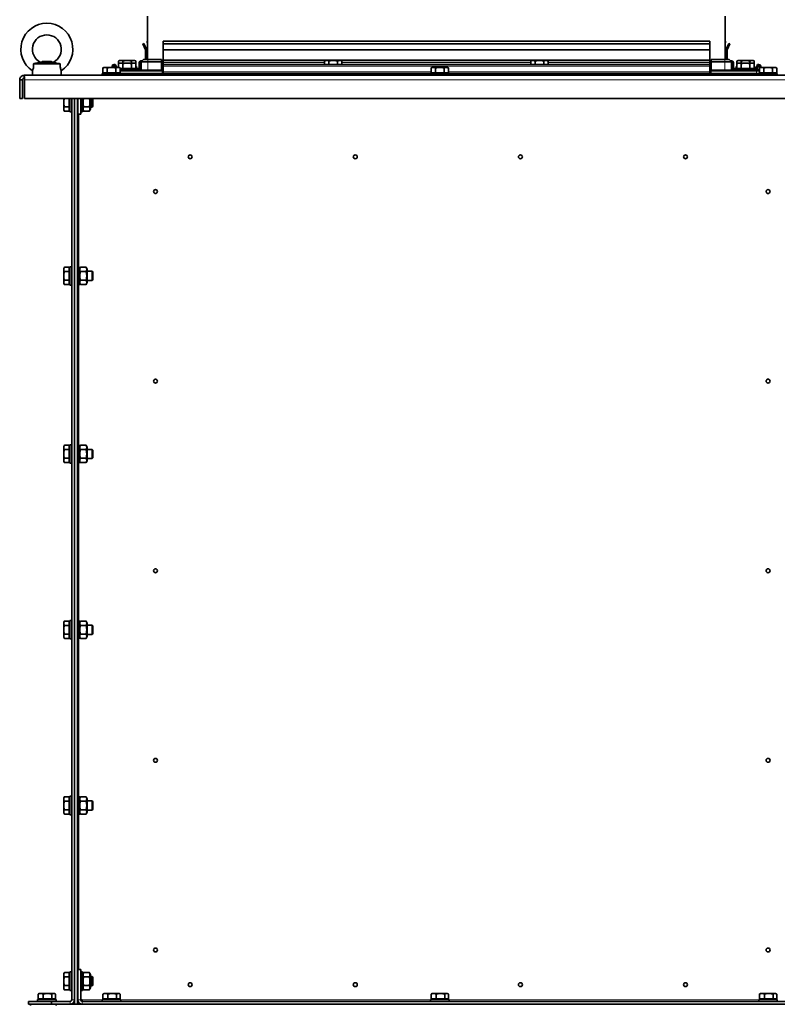
# Model space of a CAD drawing. Units: millimetres. Extents: x -254 to 7924, y -599 to 6423.
# Drawn here: x 6335 to 6990, y 4519 to 5370 of the extents above; entities that cross this region are included whole.
import ezdxf

# ---------------------------------------------------------------- set-up
doc = ezdxf.new("R2010")
doc.units = ezdxf.units.MM
doc.layers.add('Widoczne (ISO)', color=1, linetype='Continuous', lineweight=35)
doc.layers.add('Widoczne wąskie (ISO)', color=3, linetype='Continuous', lineweight=9)

msp = doc.modelspace()

# ---------------------------------------------------------------- linework, layer by layer
at = {"layer": 'Widoczne (ISO)'}
for p, q in [((6445.37, 5373.28), (6445.37, 5335.78)), ((6945.37, 5373.28), (6945.37, 5335.78)), ((6441.46, 5349.26), (6442.36, 5349.69)), ((6443.82, 5344.19), (6441.46, 5349.26)), ((6442.36, 5349.69), (6444.73, 5344.61)), ((6445.37, 5348.23), (6445.31, 5351.51)), ((6445.31, 5351.51), (6445.37, 5351.51)), ((6458.87, 5349.69), (6458.87, 5351.51)), ((6458.87, 5351.51), (6458.87, 5351.51)), ((6458.87, 5351.51), (6931.87, 5351.51)), ((6458.87, 5349.26), (6458.87, 5349.69)), ((6458.87, 5344.19), (6458.87, 5349.26)), ((6458.87, 5349.26), (6931.87, 5349.26)), ((6931.87, 5349.69), (6931.87, 5351.51)), ((6931.87, 5351.51), (6931.87, 5351.51)), ((6931.87, 5349.26), (6931.87, 5349.69)), ((6931.87, 5344.19), (6931.87, 5349.26)), ((6945.37, 5348.23), (6945.43, 5351.51)), ((6945.43, 5351.51), (6945.37, 5351.51)), ((6948.38, 5349.69), (6946.01, 5344.61)), ((6946.92, 5344.19), (6949.29, 5349.26)), ((6949.29, 5349.26), (6948.38, 5349.69)), ((6443.87, 5335.78), (6443.87, 5343.98)), ((6444.87, 5343.98), (6444.87, 5335.78)), ((6458.87, 5343.98), (6458.87, 5344.19)), ((6458.87, 5344.19), (6931.87, 5344.19)), ((6458.87, 5335.29), (6458.87, 5343.98)), ((6458.87, 5343.98), (6931.87, 5343.98)), ((6931.87, 5343.98), (6931.87, 5344.19)), ((6931.87, 5335.29), (6931.87, 5343.98)), ((6945.87, 5343.98), (6945.87, 5335.78)), ((6946.87, 5335.78), (6946.87, 5343.98)), ((6369.84, 5332.03), (6346.9, 5332.03)), ((6364.17, 5333.45), (6352.58, 5333.45)), ((6354.29, 5334.03), (6353.72, 5333.45)), ((6354.29, 5334.03), (6362.45, 5334.03)), ((6362.45, 5334.03), (6363.03, 5333.45)), ((6416.27, 5331.53), (6416.52, 5331.53)), ((6421.37, 5334.93), (6420.37, 5334.35)), ((6420.37, 5332.1), (6420.37, 5334.35)), ((6421.37, 5332.68), (6420.37, 5332.1)), ((6420.37, 5328.93), (6420.37, 5332.1)), ((6422.24, 5334.93), (6421.37, 5334.93)), ((6422.24, 5332.68), (6421.37, 5332.68)), ((6427.87, 5334.93), (6422.24, 5334.93)), ((6427.87, 5332.68), (6422.24, 5332.68)), ((6424.12, 5332.1), (6424.12, 5334.35)), ((6424.12, 5327.98), (6424.12, 5332.1)), ((6433.5, 5334.93), (6427.87, 5334.93)), ((6433.5, 5332.68), (6427.87, 5332.68)), ((6431.62, 5332.68), (6431.62, 5334.35)), ((6431.62, 5327.98), (6431.62, 5332.1)), ((6434.37, 5334.93), (6433.5, 5334.93)), ((6434.37, 5332.68), (6433.5, 5332.68)), ((6434.37, 5332.68), (6435.38, 5332.1)), ((6435.38, 5332.1), (6435.38, 5334.35)), ((6435.38, 5327.98), (6435.38, 5332.1)), ((6438.37, 5328.53), (6438.37, 5333.02)), ((6439.37, 5333.02), (6439.37, 5328.53)), ((6439.76, 5334.52), (6440.9, 5334.6)), ((6440.07, 5333.54), (6439.83, 5333.52)), ((6442.07, 5335.78), (6440.07, 5333.78)), ((6445.82, 5333.78), (6440.07, 5333.78)), ((6440.07, 5326.78), (6440.07, 5333.78)), ((6442.07, 5335.78), (6445.82, 5335.78)), ((6457.52, 5335.78), (6445.82, 5335.78)), ((6445.82, 5333.78), (6457.52, 5333.78)), ((6457.52, 5333.78), (6457.52, 5335.78)), ((6457.52, 5326.78), (6457.52, 5333.78)), ((6458.87, 5334.79), (6458.87, 5335.29)), ((6458.87, 5335.29), (6931.87, 5335.29)), ((6458.87, 5334.52), (6458.87, 5334.79)), ((6458.87, 5334.79), (6599.47, 5334.79)), ((6458.87, 5334.52), (6458.87, 5333.02)), ((6458.87, 5331.53), (6458.87, 5333.02)), ((6458.87, 5331.53), (6458.87, 5330.03)), ((6458.87, 5331.53), (6931.87, 5331.53)), ((6599.71, 5334.93), (6598.7, 5334.35)), ((6598.7, 5331.53), (6598.7, 5334.35)), ((6600.58, 5334.93), (6599.71, 5334.93)), ((6606.21, 5334.93), (6600.58, 5334.93)), ((6602.45, 5331.53), (6602.45, 5334.35)), ((6611.83, 5334.93), (6606.21, 5334.93)), ((6609.96, 5331.53), (6609.96, 5334.35)), ((6612.71, 5334.93), (6611.83, 5334.93)), ((6612.71, 5334.93), (6613.71, 5334.35)), ((6612.94, 5334.79), (6777.8, 5334.79)), ((6613.71, 5331.53), (6613.71, 5334.35)), ((6778.04, 5334.93), (6777.03, 5334.35)), ((6777.03, 5331.53), (6777.03, 5334.35)), ((6778.91, 5334.93), (6778.04, 5334.93)), ((6784.54, 5334.93), (6778.91, 5334.93)), ((6780.79, 5331.53), (6780.79, 5334.35)), ((6790.17, 5334.93), (6784.54, 5334.93)), ((6788.29, 5331.53), (6788.29, 5334.35)), ((6791.04, 5334.93), (6790.17, 5334.93)), ((6791.04, 5334.93), (6792.04, 5334.35)), ((6791.27, 5334.79), (6931.87, 5334.79)), ((6792.04, 5331.53), (6792.04, 5334.35)), ((6931.87, 5334.79), (6931.87, 5335.29)), ((6931.87, 5334.52), (6931.87, 5334.79)), ((6931.87, 5334.52), (6931.87, 5333.02)), ((6931.87, 5331.53), (6931.87, 5333.02)), ((6931.87, 5331.53), (6931.87, 5330.03)), ((6933.22, 5335.78), (6933.22, 5333.78)), ((6944.92, 5335.78), (6933.22, 5335.78)), ((6933.22, 5333.78), (6944.92, 5333.78)), ((6933.22, 5326.78), (6933.22, 5333.78)), ((6944.92, 5335.78), (6948.67, 5335.78)), ((6950.67, 5333.78), (6944.92, 5333.78)), ((6950.67, 5333.78), (6948.67, 5335.78)), ((6950.98, 5334.52), (6949.85, 5334.6)), ((6950.67, 5326.78), (6950.67, 5333.78)), ((6950.67, 5333.54), (6950.91, 5333.52)), ((6951.37, 5333.02), (6951.37, 5328.53)), ((6952.37, 5328.53), (6952.37, 5333.02)), ((6956.37, 5334.93), (6955.37, 5334.35)), ((6955.37, 5332.1), (6955.37, 5334.35)), ((6956.37, 5332.68), (6955.37, 5332.1)), ((6955.37, 5327.98), (6955.37, 5332.1)), ((6957.24, 5334.93), (6956.37, 5334.93)), ((6957.24, 5332.68), (6956.37, 5332.68)), ((6962.87, 5334.93), (6957.24, 5334.93)), ((6962.87, 5332.68), (6957.24, 5332.68)), ((6959.12, 5332.68), (6959.12, 5334.35)), ((6959.12, 5327.98), (6959.12, 5332.1)), ((6968.5, 5334.93), (6962.87, 5334.93)), ((6968.5, 5332.68), (6962.87, 5332.68)), ((6966.62, 5332.68), (6966.62, 5334.35)), ((6966.62, 5327.98), (6966.62, 5332.1)), ((6969.37, 5334.93), (6968.5, 5334.93)), ((6969.37, 5332.68), (6968.5, 5332.68)), ((6969.37, 5334.93), (6970.38, 5334.35)), ((6970.38, 5332.1), (6970.38, 5334.35)), ((6970.38, 5327.98), (6970.38, 5332.1)), ((6974.47, 5331.53), (6974.22, 5331.53)), ((6345.87, 5322.03), (6345.87, 5325.82)), ((6370.87, 5322.03), (6370.87, 5325.82)), ((6406.37, 5323.63), (6422.37, 5323.63)), ((6406.37, 5322.03), (6406.37, 5323.63)), ((6407.87, 5328.93), (6406.87, 5328.35)), ((6406.87, 5324.23), (6406.87, 5328.35)), ((6410.62, 5324.23), (6406.87, 5324.23)), ((6408.74, 5328.93), (6407.87, 5328.93)), ((6408.56, 5324.23), (6408.56, 5323.63)), ((6414.37, 5328.93), (6408.74, 5328.93)), ((6410.62, 5324.23), (6410.62, 5328.35)), ((6418.12, 5324.23), (6410.62, 5324.23)), ((6420, 5328.93), (6414.37, 5328.93)), ((6414.77, 5328.93), (6414.77, 5330.03)), ((6415.77, 5330.03), (6415.77, 5328.93)), ((6416.52, 5330.53), (6416.27, 5330.53)), ((6417.47, 5328.93), (6416.99, 5330.2)), ((6417.93, 5330.55), (6418.54, 5328.93)), ((6418.12, 5324.23), (6418.12, 5328.35)), ((6421.88, 5324.23), (6418.12, 5324.23)), ((6419.87, 5329.63), (6420.37, 5329.63)), ((6419.87, 5328.93), (6419.87, 5329.63)), ((6420.87, 5328.93), (6420, 5328.93)), ((6420.19, 5324.23), (6420.19, 5323.63)), ((6420.87, 5328.93), (6421.88, 5328.35)), ((6421.88, 5324.23), (6421.88, 5328.35)), ((6424.12, 5327.98), (6421.88, 5327.98)), ((6421.88, 5327.38), (6435.87, 5327.38)), ((6458.02, 5325.78), (6421.88, 5325.78)), ((6422.06, 5327.98), (6422.06, 5327.38)), ((6422.37, 5322.03), (6422.37, 5323.63)), ((6690.37, 5323.53), (6422.37, 5323.53)), ((6431.62, 5327.98), (6424.12, 5327.98)), ((6435.38, 5327.98), (6431.62, 5327.98)), ((6433.69, 5327.98), (6433.69, 5327.38)), ((6435.38, 5329.63), (6435.87, 5329.63)), ((6435.38, 5328.03), (6437.87, 5328.03)), ((6435.87, 5328.03), (6435.87, 5329.63)), ((6435.87, 5325.78), (6435.87, 5327.38)), ((6437.87, 5327.03), (6435.87, 5327.03)), ((6440.07, 5327.03), (6437.87, 5327.03)), ((6457.52, 5325.78), (6457.52, 5326.78)), ((6458.02, 5325.78), (6458.52, 5325.78)), ((6458.51, 5326.61), (6458.87, 5326.55)), ((6458.87, 5325.78), (6458.52, 5325.78)), ((6458.52, 5323.53), (6458.52, 5325.78)), ((6458.87, 5325.03), (6458.87, 5330.03)), ((6458.87, 5325.03), (6458.87, 5323.53)), ((6690.37, 5323.63), (6706.37, 5323.63)), ((6690.37, 5322.03), (6690.37, 5323.63)), ((6691.87, 5328.93), (6690.87, 5328.35)), ((6690.87, 5324.23), (6690.87, 5328.35)), ((6694.62, 5324.23), (6690.87, 5324.23)), ((6692.74, 5328.93), (6691.87, 5328.93)), ((6692.56, 5324.23), (6692.56, 5323.63)), ((6698.37, 5328.93), (6692.74, 5328.93)), ((6694.62, 5324.23), (6694.62, 5328.35)), ((6702.12, 5324.23), (6694.62, 5324.23)), ((6704, 5328.93), (6698.37, 5328.93)), ((6702.12, 5324.23), (6702.12, 5328.35)), ((6705.88, 5324.23), (6702.12, 5324.23)), ((6704.87, 5328.93), (6704, 5328.93)), ((6704.19, 5324.23), (6704.19, 5323.63)), ((6704.87, 5328.93), (6705.88, 5328.35)), ((6705.88, 5324.23), (6705.88, 5328.35)), ((6706.37, 5322.03), (6706.37, 5323.63)), ((6974.37, 5323.53), (6706.37, 5323.53)), ((6931.87, 5325.03), (6931.87, 5330.03)), ((6931.87, 5326.55), (6932.24, 5326.61)), ((6932.22, 5325.78), (6931.87, 5325.78)), ((6931.87, 5325.03), (6931.87, 5323.53)), ((6932.22, 5325.78), (6932.72, 5325.78)), ((6972.22, 5325.78), (6932.72, 5325.78)), ((6932.72, 5323.53), (6932.72, 5325.78)), ((6933.22, 5326.78), (6933.22, 5325.78)), ((6952.87, 5327.03), (6950.67, 5327.03)), ((6955.37, 5328.03), (6952.87, 5328.03)), ((6952.87, 5327.03), (6954.87, 5327.03)), ((6954.87, 5329.63), (6955.37, 5329.63)), ((6954.87, 5328.03), (6954.87, 5329.63)), ((6954.87, 5327.38), (6970.87, 5327.38)), ((6954.87, 5325.78), (6954.87, 5327.38)), ((6959.12, 5327.98), (6955.37, 5327.98)), ((6957.06, 5327.98), (6957.06, 5327.38)), ((6966.62, 5327.98), (6959.12, 5327.98)), ((6970.38, 5327.98), (6966.62, 5327.98)), ((6968.69, 5327.98), (6968.69, 5327.38)), ((6970.38, 5329.63), (6970.87, 5329.63)), ((6971.52, 5328.03), (6970.38, 5328.03)), ((6970.87, 5328.03), (6970.87, 5329.63)), ((6970.87, 5325.78), (6970.87, 5327.38)), ((6970.87, 5327.03), (6971.52, 5327.03)), ((6974.47, 5327.03), (6971.52, 5327.03)), ((6972.81, 5330.55), (6971.99, 5328.35)), ((6972.22, 5325.78), (6974.87, 5325.78)), ((6972.93, 5328.01), (6973.75, 5330.2)), ((6974.22, 5330.53), (6974.47, 5330.53)), ((6974.37, 5323.63), (6990.37, 5323.63)), ((6974.37, 5322.03), (6974.37, 5323.63)), ((6974.47, 5326.61), (6974.47, 5327.03)), ((6975.87, 5328.93), (6974.87, 5328.35)), ((6974.87, 5324.23), (6974.87, 5328.35)), ((6978.62, 5324.23), (6974.87, 5324.23)), ((6974.97, 5330.03), (6974.97, 5328.41)), ((6976.74, 5328.93), (6975.87, 5328.93)), ((6975.97, 5328.93), (6975.97, 5330.03)), ((6976.22, 5323.63), (6976.22, 5324.23)), ((6976.56, 5324.23), (6976.56, 5323.63)), ((6982.37, 5328.93), (6976.74, 5328.93)), ((6978.62, 5324.23), (6978.62, 5328.35)), ((6986.12, 5324.23), (6978.62, 5324.23)), ((6988, 5328.93), (6982.37, 5328.93)), ((6986.12, 5324.23), (6986.12, 5328.35)), ((6989.88, 5324.23), (6986.12, 5324.23)), ((6988.87, 5328.93), (6988, 5328.93)), ((6988.19, 5324.23), (6988.19, 5323.63)), ((6988.87, 5328.93), (6989.88, 5328.35)), ((6989.88, 5324.23), (6989.88, 5328.35)), ((6990.37, 5322.03), (6990.37, 5323.63)), ((6334.87, 5318.28), (6334.87, 5302.03)), ((6337.37, 5318.28), (6334.87, 5318.28)), ((6337.37, 5318.28), (6337.37, 5302.03)), ((6338.62, 5322.03), (7626.12, 5322.03)), ((6338.62, 5319.53), (6338.62, 5322.03)), ((6339.14, 5302.03), (6339.14, 5318.28)), ((6337.37, 5302.03), (6334.87, 5302.03)), ((7625.6, 5302.03), (6339.14, 5302.03)), ((6372.97, 5302.03), (6372.97, 5298.53)), ((6372.97, 5298.53), (6372.97, 5292.9)), ((6377.67, 5302.03), (6377.67, 5294.78)), ((6378.27, 5290.53), (6378.27, 5302.03)), ((6379.87, 5302.03), (6379.87, 4522.28)), ((6382.37, 4522.28), (6382.37, 5302.03)), ((6382.37, 5302.03), (6382.37, 4518.53)), ((6384.87, 5302.03), (6384.87, 4518.53)), ((6385.17, 5302.03), (6385.17, 5288.53)), ((6387.67, 5302.03), (6387.67, 5288.53)), ((6389.27, 5302.03), (6389.27, 5290.53)), ((6396.07, 5292.73), (6396.07, 5302.03)), ((6397.5, 5294.53), (6397.5, 5302.03)), ((6398.27, 5301.76), (6398, 5302.03)), ((6398.27, 5301.76), (6398.27, 5295.3)), ((6372.97, 5292.9), (6372.97, 5292.03)), ((6372.97, 5292.03), (6373.55, 5291.02)), ((6377.67, 5294.78), (6373.55, 5294.78)), ((6377.67, 5291.02), (6373.55, 5291.02)), ((6377.67, 5294.78), (6377.67, 5291.02)), ((6377.67, 5292.71), (6378.27, 5292.71)), ((6379.87, 5290.53), (6378.27, 5290.53)), ((6384.87, 5294.53), (6385.17, 5294.53)), ((6387.67, 5290.53), (6389.27, 5290.53)), ((6389.27, 5292.73), (6390.26, 5291.02)), ((6395.09, 5294.78), (6390.26, 5294.78)), ((6395.09, 5291.02), (6390.26, 5291.02)), ((6396.07, 5292.73), (6395.09, 5291.02)), ((6396.07, 5294.53), (6397.5, 5294.53)), ((6398.27, 5295.3), (6397.5, 5294.53)), ((6387.67, 5288.53), (6385.17, 5288.53)), ((6372.97, 5155.03), (6373.55, 5156.03)), ((6372.97, 5155.03), (6372.97, 5154.16)), ((6372.97, 5154.16), (6372.97, 5148.53)), ((6377.67, 5156.03), (6373.55, 5156.03)), ((6377.67, 5156.03), (6377.67, 5152.28)), ((6377.67, 5154.34), (6378.27, 5154.34)), ((6378.27, 5140.53), (6378.27, 5156.53)), ((6379.87, 5156.53), (6378.27, 5156.53)), ((6384.87, 5156.53), (6386.47, 5156.53)), ((6386.47, 5156.53), (6386.47, 5140.53)), ((6386.47, 5154.33), (6387.46, 5156.03)), ((6392.29, 5156.03), (6387.46, 5156.03)), ((6393.27, 5154.33), (6392.29, 5156.03)), ((6393.27, 5142.73), (6393.27, 5154.33)), ((6393.27, 5152.53), (6397.5, 5152.53)), ((6397.5, 5144.53), (6397.5, 5152.53)), ((6398.27, 5151.76), (6397.5, 5152.53)), ((6372.97, 5148.53), (6372.97, 5142.9)), ((6377.67, 5152.28), (6373.55, 5152.28)), ((6377.67, 5144.78), (6373.55, 5144.78)), ((6377.67, 5152.28), (6377.67, 5144.78)), ((6377.67, 5144.78), (6377.67, 5141.02)), ((6392.29, 5152.28), (6387.46, 5152.28)), ((6392.29, 5144.78), (6387.46, 5144.78)), ((6393.27, 5144.53), (6397.5, 5144.53)), ((6398.27, 5145.3), (6397.5, 5144.53)), ((6398.27, 5151.76), (6398.27, 5145.3)), ((6372.97, 5142.9), (6372.97, 5142.03)), ((6372.97, 5142.03), (6373.55, 5141.02)), ((6377.67, 5141.02), (6373.55, 5141.02)), ((6377.67, 5142.71), (6378.27, 5142.71)), ((6379.87, 5140.53), (6378.27, 5140.53)), ((6384.87, 5140.53), (6386.47, 5140.53)), ((6386.47, 5142.73), (6387.46, 5141.02)), ((6392.29, 5141.02), (6387.46, 5141.02)), ((6393.27, 5142.73), (6392.29, 5141.02)), ((6372.97, 5001.03), (6373.55, 5002.03)), ((6372.97, 5001.03), (6372.97, 5000.16)), ((6372.97, 5000.16), (6372.97, 4994.53)), ((6377.67, 5002.03), (6373.55, 5002.03)), ((6377.67, 5002.03), (6377.67, 4998.28)), ((6377.67, 5000.34), (6378.27, 5000.34)), ((6378.27, 4986.53), (6378.27, 5002.53)), ((6379.87, 5002.53), (6378.27, 5002.53)), ((6384.87, 5002.53), (6386.47, 5002.53)), ((6386.47, 5002.53), (6386.47, 4986.53)), ((6386.47, 5000.33), (6387.46, 5002.03)), ((6392.29, 5002.03), (6387.46, 5002.03)), ((6393.27, 5000.33), (6392.29, 5002.03)), ((6393.27, 4988.73), (6393.27, 5000.33)), ((6372.97, 4994.53), (6372.97, 4988.9)), ((6377.67, 4998.28), (6373.55, 4998.28)), ((6377.67, 4990.78), (6373.55, 4990.78)), ((6377.67, 4998.28), (6377.67, 4990.78)), ((6377.67, 4990.78), (6377.67, 4987.02)), ((6392.29, 4998.28), (6387.46, 4998.28)), ((6392.29, 4990.78), (6387.46, 4990.78)), ((6393.27, 4998.53), (6397.5, 4998.53)), ((6393.27, 4990.53), (6397.5, 4990.53)), ((6397.5, 4990.53), (6397.5, 4998.53)), ((6398.27, 4997.76), (6397.5, 4998.53)), ((6398.27, 4991.3), (6397.5, 4990.53)), ((6398.27, 4997.76), (6398.27, 4991.3)), ((6372.97, 4988.9), (6372.97, 4988.03)), ((6372.97, 4988.03), (6373.55, 4987.02)), ((6377.67, 4987.02), (6373.55, 4987.02)), ((6377.67, 4988.71), (6378.27, 4988.71)), ((6379.87, 4986.53), (6378.27, 4986.53)), ((6384.87, 4986.53), (6386.47, 4986.53)), ((6386.47, 4988.73), (6387.46, 4987.02)), ((6392.29, 4987.02), (6387.46, 4987.02)), ((6393.27, 4988.73), (6392.29, 4987.02)), ((6372.97, 4849.03), (6373.55, 4850.03)), ((6372.97, 4849.03), (6372.97, 4848.16)), ((6372.97, 4848.16), (6372.97, 4842.53)), ((6377.67, 4850.03), (6373.55, 4850.03)), ((6377.67, 4846.28), (6373.55, 4846.28)), ((6377.67, 4850.03), (6377.67, 4846.28)), ((6377.67, 4848.34), (6378.27, 4848.34)), ((6377.67, 4846.28), (6377.67, 4838.78)), ((6378.27, 4834.53), (6378.27, 4850.53)), ((6379.87, 4850.53), (6378.27, 4850.53)), ((6384.87, 4850.53), (6386.47, 4850.53)), ((6386.47, 4850.53), (6386.47, 4834.53)), ((6386.47, 4848.33), (6387.46, 4850.03)), ((6392.29, 4850.03), (6387.46, 4850.03)), ((6392.29, 4846.28), (6387.46, 4846.28)), ((6393.27, 4848.33), (6392.29, 4850.03)), ((6393.27, 4836.73), (6393.27, 4848.33)), ((6393.27, 4846.53), (6397.5, 4846.53)), ((6397.5, 4838.53), (6397.5, 4846.53)), ((6398.27, 4845.76), (6397.5, 4846.53)), ((6398.27, 4845.76), (6398.27, 4839.3)), ((6372.97, 4842.53), (6372.97, 4836.9)), ((6377.67, 4838.78), (6373.55, 4838.78)), ((6377.67, 4838.78), (6377.67, 4835.02)), ((6392.29, 4838.78), (6387.46, 4838.78)), ((6393.27, 4838.53), (6397.5, 4838.53)), ((6398.27, 4839.3), (6397.5, 4838.53)), ((6372.97, 4836.9), (6372.97, 4836.03)), ((6372.97, 4836.03), (6373.55, 4835.02)), ((6377.67, 4835.02), (6373.55, 4835.02)), ((6377.67, 4836.71), (6378.27, 4836.71)), ((6379.87, 4834.53), (6378.27, 4834.53)), ((6384.87, 4834.53), (6386.47, 4834.53)), ((6386.47, 4836.73), (6387.46, 4835.02)), ((6392.29, 4835.02), (6387.46, 4835.02)), ((6393.27, 4836.73), (6392.29, 4835.02)), ((6372.97, 4697.03), (6373.55, 4698.03)), ((6372.97, 4697.03), (6372.97, 4696.16)), ((6372.97, 4696.16), (6372.97, 4690.53)), ((6377.67, 4698.03), (6373.55, 4698.03)), ((6377.67, 4694.28), (6373.55, 4694.28)), ((6377.67, 4698.03), (6377.67, 4694.28)), ((6377.67, 4696.34), (6378.27, 4696.34)), ((6377.67, 4694.28), (6377.67, 4686.78)), ((6378.27, 4682.53), (6378.27, 4698.53)), ((6379.87, 4698.53), (6378.27, 4698.53)), ((6384.87, 4698.53), (6386.47, 4698.53)), ((6386.47, 4698.53), (6386.47, 4682.53)), ((6386.47, 4696.33), (6387.46, 4698.03)), ((6392.29, 4698.03), (6387.46, 4698.03)), ((6392.29, 4694.28), (6387.46, 4694.28)), ((6393.27, 4696.33), (6392.29, 4698.03)), ((6393.27, 4684.73), (6393.27, 4696.33)), ((6393.27, 4694.53), (6397.5, 4694.53)), ((6397.5, 4686.53), (6397.5, 4694.53)), ((6398.27, 4693.76), (6397.5, 4694.53)), ((6398.27, 4693.76), (6398.27, 4687.3)), ((6372.97, 4690.53), (6372.97, 4684.9)), ((6372.97, 4684.9), (6372.97, 4684.03)), ((6372.97, 4684.03), (6373.55, 4683.02)), ((6377.67, 4686.78), (6373.55, 4686.78)), ((6377.67, 4686.78), (6377.67, 4683.02)), ((6377.67, 4684.71), (6378.27, 4684.71)), ((6386.47, 4684.73), (6387.46, 4683.02)), ((6392.29, 4686.78), (6387.46, 4686.78)), ((6393.27, 4684.73), (6392.29, 4683.02)), ((6393.27, 4686.53), (6397.5, 4686.53)), ((6398.27, 4687.3), (6397.5, 4686.53)), ((6377.67, 4683.02), (6373.55, 4683.02)), ((6379.87, 4682.53), (6378.27, 4682.53)), ((6384.87, 4682.53), (6386.47, 4682.53)), ((6392.29, 4683.02), (6387.46, 4683.02)), ((6387.67, 4548.53), (6385.17, 4548.53)), ((6385.17, 4548.53), (6385.17, 4522.28)), ((6387.67, 4522.28), (6387.67, 4548.53)), ((6372.97, 4545.03), (6373.55, 4546.03)), ((6372.97, 4545.03), (6372.97, 4544.16)), ((6372.97, 4544.16), (6372.97, 4538.53)), ((6377.67, 4546.03), (6373.55, 4546.03)), ((6377.67, 4542.28), (6373.55, 4542.28)), ((6377.67, 4546.03), (6377.67, 4542.28)), ((6377.67, 4544.34), (6378.27, 4544.34)), ((6377.67, 4542.28), (6377.67, 4534.78)), ((6378.27, 4530.53), (6378.27, 4546.53)), ((6379.87, 4546.53), (6378.27, 4546.53)), ((6384.87, 4542.53), (6385.17, 4542.53)), ((6387.67, 4546.53), (6389.27, 4546.53)), ((6389.27, 4546.53), (6389.27, 4530.53)), ((6389.27, 4544.33), (6390.26, 4546.03)), ((6395.09, 4546.03), (6390.26, 4546.03)), ((6395.09, 4542.28), (6390.26, 4542.28)), ((6396.07, 4544.33), (6395.09, 4546.03)), ((6396.07, 4532.73), (6396.07, 4544.33)), ((6396.07, 4542.53), (6397.5, 4542.53)), ((6397.5, 4534.53), (6397.5, 4542.53)), ((6398.27, 4541.76), (6397.5, 4542.53)), ((6398.27, 4541.76), (6398.27, 4535.3)), ((6372.97, 4538.53), (6372.97, 4532.9)), ((6372.97, 4532.9), (6372.97, 4532.03)), ((6372.97, 4532.03), (6373.55, 4531.02)), ((6377.67, 4534.78), (6373.55, 4534.78)), ((6377.67, 4531.02), (6373.55, 4531.02)), ((6377.67, 4534.78), (6377.67, 4531.02)), ((6377.67, 4532.71), (6378.27, 4532.71)), ((6384.87, 4534.53), (6385.17, 4534.53)), ((6389.27, 4532.73), (6390.26, 4531.02)), ((6395.09, 4534.78), (6390.26, 4534.78)), ((6395.09, 4531.02), (6390.26, 4531.02)), ((6396.07, 4532.73), (6395.09, 4531.02)), ((6396.07, 4534.53), (6397.5, 4534.53)), ((6398.27, 4535.3), (6397.5, 4534.53)), ((6350.37, 4522.63), (6366.37, 4522.63)), ((6350.37, 4521.03), (6350.37, 4522.63)), ((6350.9, 4523.23), (6350.9, 4527.35)), ((6355.21, 4523.23), (6350.9, 4523.23)), ((6351.87, 4527.93), (6351.21, 4527.55)), ((6353.06, 4527.93), (6351.87, 4527.93)), ((6358.95, 4527.93), (6353.06, 4527.93)), ((6355.21, 4523.23), (6355.21, 4527.35)), ((6362.69, 4523.23), (6355.21, 4523.23)), ((6364.27, 4527.93), (6358.95, 4527.93)), ((6362.69, 4523.23), (6362.69, 4527.35)), ((6365.85, 4523.23), (6362.69, 4523.23)), ((6364.87, 4527.93), (6364.27, 4527.93)), ((6364.87, 4527.93), (6365.54, 4527.55)), ((6365.85, 4523.23), (6365.85, 4527.35)), ((6366.37, 4521.03), (6366.37, 4522.63)), ((6379.87, 4530.53), (6378.27, 4530.53)), ((6384.87, 4522.28), (6385.17, 4522.28)), ((6387.67, 4530.53), (6389.27, 4530.53)), ((6387.67, 4522.28), (6388.92, 4522.28)), ((6388.92, 4522.28), (6388.92, 4521.03)), ((6406.37, 4522.63), (6422.37, 4522.63)), ((6406.37, 4521.03), (6406.37, 4522.63)), ((6406.9, 4523.23), (6406.9, 4527.35)), ((6411.21, 4523.23), (6406.9, 4523.23)), ((6409.06, 4527.93), (6407.87, 4527.93)), ((6414.95, 4527.93), (6409.06, 4527.93)), ((6411.21, 4523.23), (6411.21, 4527.35)), ((6418.69, 4523.23), (6411.21, 4523.23)), ((6420.27, 4527.93), (6414.95, 4527.93)), ((6418.69, 4523.23), (6418.69, 4527.35)), ((6421.85, 4523.23), (6418.69, 4523.23)), ((6420.87, 4527.93), (6420.27, 4527.93)), ((6421.85, 4523.23), (6421.85, 4527.35)), ((6422.37, 4521.03), (6422.37, 4522.63)), ((6690.37, 4522.63), (6706.37, 4522.63)), ((6690.37, 4521.03), (6690.37, 4522.63)), ((6690.9, 4523.23), (6690.9, 4527.35)), ((6695.21, 4523.23), (6690.9, 4523.23)), ((6691.87, 4527.93), (6691.21, 4527.55)), ((6693.06, 4527.93), (6691.87, 4527.93)), ((6698.95, 4527.93), (6693.06, 4527.93)), ((6695.21, 4523.23), (6695.21, 4527.35)), ((6702.69, 4523.23), (6695.21, 4523.23)), ((6704.27, 4527.93), (6698.95, 4527.93)), ((6702.69, 4523.23), (6702.69, 4527.35)), ((6705.85, 4523.23), (6702.69, 4523.23)), ((6704.87, 4527.93), (6704.27, 4527.93)), ((6704.87, 4527.93), (6705.54, 4527.55)), ((6705.85, 4523.23), (6705.85, 4527.35)), ((6706.37, 4521.03), (6706.37, 4522.63)), ((6974.37, 4522.63), (6990.37, 4522.63)), ((6974.37, 4521.03), (6974.37, 4522.63)), ((6974.9, 4523.23), (6974.9, 4527.35)), ((6979.21, 4523.23), (6974.9, 4523.23)), ((6977.06, 4527.93), (6975.87, 4527.93)), ((6982.95, 4527.93), (6977.06, 4527.93)), ((6979.21, 4523.23), (6979.21, 4527.35)), ((6986.69, 4523.23), (6979.21, 4523.23)), ((6988.27, 4527.93), (6982.95, 4527.93)), ((6986.69, 4523.23), (6986.69, 4527.35)), ((6989.85, 4523.23), (6986.69, 4523.23)), ((6988.87, 4527.93), (6988.27, 4527.93)), ((6989.85, 4523.23), (6989.85, 4527.35)), ((6990.37, 4521.03), (6990.37, 4522.63)), ((6362.37, 4521.03), (6342.37, 4521.03)), ((6342.37, 4521.03), (6342.37, 4518.53)), ((6342.37, 4518.53), (6362.37, 4518.53)), ((6344.37, 4517.53), (6344.37, 4518.53)), ((6362.37, 4518.53), (6362.37, 4521.03)), ((6378.62, 4521.03), (6362.37, 4521.03)), ((6378.62, 4518.53), (6362.37, 4518.53)), ((6366.37, 4517.53), (6366.37, 4518.53)), ((6378.62, 4518.53), (6382.37, 4518.53)), ((6384.87, 4518.53), (6382.37, 4518.53)), ((6384.87, 4518.53), (6388.92, 4518.53)), ((7575.82, 4521.03), (6388.92, 4521.03)), ((6388.92, 4518.53), (7575.82, 4518.53))]:
    msp.add_line(p, q, dxfattribs=at)
for centre in [(6482.37, 5251.53), (6625.23, 5251.53), (6768.09, 5251.53), (6910.94, 5251.53), (6452.37, 5221.53), (6982.37, 5221.53), (6452.37, 5057.53), (6982.37, 5057.53), (6452.37, 4893.53), (6982.37, 4893.53), (6452.37, 4729.53), (6982.37, 4729.53), (6452.37, 4565.53), (6982.37, 4565.53), (6482.37, 4535.53), (6625.23, 4535.53), (6768.09, 4535.53), (6910.94, 4535.53)]:
    msp.add_circle(centre, 1.7, dxfattribs=at)
for centre, radius, start, end in [((6358.37, 5344.53), 22.5, 303.74899, 236.25101), ((6358.37, 5344.53), 12.5, 297.62492, 242.37508), ((6444.87, 5348.22), 0.5, 0, 1), ((6945.87, 5348.22), 0.5, 179, 180), ((6443.37, 5343.98), 0.5, 0, 25), ((6443.37, 5343.98), 1.5, 0, 25), ((6947.37, 5343.98), 1.5, 155, 180), ((6947.37, 5343.98), 0.5, 155, 180), ((6416.27, 5330.03), 1.5, 90, 180), ((6416.52, 5330.03), 1.5, 20.45905, 90), ((6439.87, 5333.02), 1.5, 94.29999, 180), ((6439.87, 5333.02), 0.5, 94.29999, 180), ((6950.87, 5333.02), 0.5, 0, 85.70001), ((6950.87, 5333.02), 1.5, 0, 85.70001), ((6974.22, 5330.03), 1.5, 90, 159.54095), ((6974.47, 5330.03), 1.5, 0, 90), ((6416.27, 5330.03), 0.5, 90, 180), ((6416.52, 5330.03), 0.5, 20.45905, 90), ((6437.87, 5328.53), 1.5, 270, 0), ((6437.87, 5328.53), 0.5, 270, 0), ((6439.07, 5326.78), 1, 270, 0), ((6457.52, 5326.78), 1, 270, 350.40593), ((6457.52, 5326.78), 1.5, 318.18969, 334.15807), ((6931.74, 5326.53), 0.5, 9.59407, 75.04621), ((6933.22, 5326.78), 1.5, 205.84193, 221.81031), ((6933.22, 5326.78), 1, 189.59407, 270), ((6951.67, 5326.78), 1, 180, 270), ((6952.87, 5328.53), 1.5, 180, 270), ((6952.87, 5328.53), 0.5, 180, 270), ((6971.52, 5328.53), 0.5, 270, 339.54095), ((6971.52, 5328.53), 1.5, 270, 339.54095), ((6974.22, 5330.03), 0.5, 90, 159.54095), ((6974.47, 5330.03), 0.5, 0, 90), ((6378.62, 4522.28), 1.25, 270, 0), ((6378.62, 4522.28), 3.75, 270, 0), ((6388.92, 4522.28), 3.75, 180, 270), ((6388.92, 4522.28), 1.25, 180, 270)]:
    msp.add_arc(centre, radius, start, end, dxfattribs=at)
msp.add_ellipse((6974.47, 5326.53), major_axis=(-0.5, 0), ratio=0.166667, start_param=3.803383, end_param=4.712389, dxfattribs=at)
for points, knots in [([(6346.9, 5332.03), (6346.93, 5331.19), (6346.91, 5330.34), (6346.75, 5328.82), (6346.64, 5328.23), (6346.4, 5327.25), (6346.26, 5326.84), (6346.03, 5326.2), (6345.94, 5325.99), (6345.88, 5325.84), (6345.87, 5325.82), (6345.87, 5325.82)], [0.000082, 0.000082, 0.000082, 0.000082, 0.253227, 0.253227, 0.474113, 0.474113, 0.704876, 0.704876, 0.936299, 0.936299, 1.038689, 1.038689, 1.038689, 1.038689]), ([(6352.58, 5333.45), (6352.58, 5333.45), (6352.55, 5333.45), (6352.44, 5333.41), (6352.31, 5333.36), (6351.9, 5333.23), (6351.6, 5333.14), (6350.77, 5332.91), (6350.19, 5332.76), (6349.02, 5332.48), (6348.44, 5332.35), (6347.53, 5332.16), (6347.22, 5332.09), (6346.9, 5332.03)], [0.9941333, 0.9941333, 0.9941333, 0.9941333, 1.0742751, 1.0742751, 1.2033494, 1.2033494, 1.3690776, 1.3690776, 1.6011728, 1.6011728, 1.8055908, 1.8055908, 1.9111811, 1.9111811, 1.9111811, 1.9111811]), ([(6369.84, 5332.03), (6369.32, 5332.14), (6368.8, 5332.24), (6367.38, 5332.56), (6366.55, 5332.76), (6365.4, 5333.06), (6364.99, 5333.19), (6364.49, 5333.34), (6364.34, 5333.39), (6364.2, 5333.44), (6364.17, 5333.45), (6364.17, 5333.45), (6364.17, 5333.45), (6364.17, 5333.45)], [0.10552, 0.10552, 0.10552, 0.10552, 0.2662053, 0.2662053, 0.5608091, 0.5608091, 0.768058, 0.768058, 0.9037604, 0.9037604, 0.9899075, 0.9899075, 0.9941333, 0.9941333, 0.9941333, 0.9941333]), ([(6370.87, 5325.82), (6370.87, 5325.82), (6370.86, 5325.86), (6370.77, 5326.05), (6370.68, 5326.29), (6370.44, 5326.96), (6370.32, 5327.37), (6370.09, 5328.32), (6370, 5328.84), (6369.83, 5330.24), (6369.81, 5331.14), (6369.84, 5332.03)], [1.038556, 1.038556, 1.038556, 1.038556, 1.168832, 1.168832, 1.399024, 1.399024, 1.618128, 1.618128, 1.82844, 1.82844, 2.150605, 2.150605, 2.150605, 2.150605]), ([(6338.62, 5322.03), (6337.41, 5322.03), (6336.21, 5321.4), (6335.53, 5320.4), (6335.1, 5319.78), (6334.87, 5319.03), (6334.87, 5318.28)], [0, 0, 0, 0, 0.970635, 0.970635, 0.970635, 1.570796, 1.570796, 1.570796, 1.570796]), ([(6338.62, 5319.53), (6338.09, 5319.53), (6337.58, 5319.15), (6337.43, 5318.64), (6337.39, 5318.52), (6337.37, 5318.4), (6337.37, 5318.28)], [0, 0, 0, 0, 1.277428, 1.277428, 1.277428, 1.570796, 1.570796, 1.570796, 1.570796]), ([(6339.14, 5318.28), (6339.03, 5319.49), (6338.93, 5320.69), (6338.82, 5321.37), (6338.75, 5321.8), (6338.69, 5322.03), (6338.62, 5322.03)], [0, 0, 0, 0, 0.970635, 0.970635, 0.970635, 1.570796, 1.570796, 1.570796, 1.570796]), ([(6338.62, 5319.53), (6338.76, 5319.53), (6338.9, 5319.15), (6339.04, 5318.64), (6339.08, 5318.52), (6339.11, 5318.4), (6339.14, 5318.28)], [0, 0, 0, 0, 1.277428, 1.277428, 1.277428, 1.570796, 1.570796, 1.570796, 1.570796])]:
    msp.add_open_spline(points, degree=3, knots=knots, dxfattribs=at)
for points, weights in [([(6422.24, 5334.93), (6421.37, 5334.93), (6420.37, 5334.35)], [1, 1.0379548493, 1]), ([(6422.24, 5332.68), (6421.37, 5332.68), (6420.37, 5332.1)], [1, 1.0379548493, 1]), ([(6424.12, 5334.35), (6423.11, 5334.93), (6422.24, 5334.93)], [1, 1.0379548493, 1]), ([(6424.12, 5332.1), (6423.11, 5332.68), (6422.24, 5332.68)], [1, 1.0379548493, 1]), ([(6427.87, 5334.93), (6426.13, 5334.93), (6424.12, 5334.35)], [1, 1.0379548493, 1]), ([(6427.87, 5332.68), (6426.13, 5332.68), (6424.12, 5332.1)], [1, 1.0379548493, 1]), ([(6431.62, 5334.35), (6429.61, 5334.93), (6427.87, 5334.93)], [1, 1.0379548493, 1]), ([(6431.62, 5332.1), (6429.61, 5332.68), (6427.87, 5332.68)], [1, 1.0379548493, 1]), ([(6433.5, 5334.93), (6432.63, 5334.93), (6431.62, 5334.35)], [1, 1.0379548493, 1]), ([(6433.5, 5332.68), (6432.63, 5332.68), (6431.62, 5332.1)], [1, 1.0379548493, 1]), ([(6435.38, 5334.35), (6434.37, 5334.93), (6433.5, 5334.93)], [1, 1.0379548493, 1]), ([(6435.38, 5332.1), (6434.37, 5332.68), (6433.5, 5332.68)], [1, 1.0379548493, 1]), ([(6600.58, 5334.93), (6599.71, 5334.93), (6598.7, 5334.35)], [1, 1.0379548493, 1]), ([(6602.45, 5334.35), (6601.45, 5334.93), (6600.58, 5334.93)], [1, 1.0379548493, 1]), ([(6606.21, 5334.93), (6604.46, 5334.93), (6602.45, 5334.35)], [1, 1.0379548493, 1]), ([(6609.96, 5334.35), (6607.95, 5334.93), (6606.21, 5334.93)], [1, 1.0379548493, 1]), ([(6611.83, 5334.93), (6610.96, 5334.93), (6609.96, 5334.35)], [1, 1.0379548493, 1]), ([(6613.71, 5334.35), (6612.71, 5334.93), (6611.83, 5334.93)], [1, 1.0379548493, 1]), ([(6778.91, 5334.93), (6778.04, 5334.93), (6777.03, 5334.35)], [1, 1.0379548493, 1]), ([(6780.79, 5334.35), (6779.78, 5334.93), (6778.91, 5334.93)], [1, 1.0379548493, 1]), ([(6784.54, 5334.93), (6782.8, 5334.93), (6780.79, 5334.35)], [1, 1.0379548493, 1]), ([(6788.29, 5334.35), (6786.28, 5334.93), (6784.54, 5334.93)], [1, 1.0379548493, 1]), ([(6790.17, 5334.93), (6789.3, 5334.93), (6788.29, 5334.35)], [1, 1.0379548493, 1]), ([(6792.04, 5334.35), (6791.04, 5334.93), (6790.17, 5334.93)], [1, 1.0379548493, 1]), ([(6957.24, 5334.93), (6956.37, 5334.93), (6955.37, 5334.35)], [1, 1.0379548493, 1]), ([(6957.24, 5332.68), (6956.37, 5332.68), (6955.37, 5332.1)], [1, 1.0379548493, 1]), ([(6959.12, 5334.35), (6958.11, 5334.93), (6957.24, 5334.93)], [1, 1.0379548493, 1]), ([(6959.12, 5332.1), (6958.11, 5332.68), (6957.24, 5332.68)], [1, 1.0379548493, 1]), ([(6962.87, 5334.93), (6961.13, 5334.93), (6959.12, 5334.35)], [1, 1.0379548493, 1]), ([(6962.87, 5332.68), (6961.13, 5332.68), (6959.12, 5332.1)], [1, 1.0379548493, 1]), ([(6966.62, 5334.35), (6964.61, 5334.93), (6962.87, 5334.93)], [1, 1.0379548493, 1]), ([(6966.62, 5332.1), (6964.61, 5332.68), (6962.87, 5332.68)], [1, 1.0379548493, 1]), ([(6968.5, 5334.93), (6967.63, 5334.93), (6966.62, 5334.35)], [1, 1.0379548493, 1]), ([(6968.5, 5332.68), (6967.63, 5332.68), (6966.62, 5332.1)], [1, 1.0379548493, 1]), ([(6970.38, 5334.35), (6969.37, 5334.93), (6968.5, 5334.93)], [1, 1.0379548493, 1]), ([(6970.38, 5332.1), (6969.37, 5332.68), (6968.5, 5332.68)], [1, 1.0379548493, 1]), ([(6408.74, 5328.93), (6407.87, 5328.93), (6406.87, 5328.35)], [1, 1.0379548493, 1]), ([(6410.62, 5328.35), (6409.61, 5328.93), (6408.74, 5328.93)], [1, 1.0379548493, 1]), ([(6414.37, 5328.93), (6412.63, 5328.93), (6410.62, 5328.35)], [1, 1.0379548493, 1]), ([(6418.12, 5328.35), (6416.11, 5328.93), (6414.37, 5328.93)], [1, 1.0379548493, 1]), ([(6420, 5328.93), (6419.13, 5328.93), (6418.12, 5328.35)], [1, 1.0379548493, 1]), ([(6421.88, 5328.35), (6420.87, 5328.93), (6420, 5328.93)], [1, 1.0379548493, 1]), ([(6692.74, 5328.93), (6691.87, 5328.93), (6690.87, 5328.35)], [1, 1.0379548493, 1]), ([(6694.62, 5328.35), (6693.61, 5328.93), (6692.74, 5328.93)], [1, 1.0379548493, 1]), ([(6698.37, 5328.93), (6696.63, 5328.93), (6694.62, 5328.35)], [1, 1.0379548493, 1]), ([(6702.12, 5328.35), (6700.11, 5328.93), (6698.37, 5328.93)], [1, 1.0379548493, 1]), ([(6704, 5328.93), (6703.13, 5328.93), (6702.12, 5328.35)], [1, 1.0379548493, 1]), ([(6705.88, 5328.35), (6704.87, 5328.93), (6704, 5328.93)], [1, 1.0379548493, 1]), ([(6976.74, 5328.93), (6975.87, 5328.93), (6974.87, 5328.35)], [1, 1.0379548493, 1]), ([(6978.62, 5328.35), (6977.61, 5328.93), (6976.74, 5328.93)], [1, 1.0379548493, 1]), ([(6982.37, 5328.93), (6980.63, 5328.93), (6978.62, 5328.35)], [1, 1.0379548493, 1]), ([(6986.12, 5328.35), (6984.11, 5328.93), (6982.37, 5328.93)], [1, 1.0379548493, 1]), ([(6988, 5328.93), (6987.13, 5328.93), (6986.12, 5328.35)], [1, 1.0379548493, 1]), ([(6989.88, 5328.35), (6988.87, 5328.93), (6988, 5328.93)], [1, 1.0379548493, 1]), ([(6373.48, 5302.03), (6372.97, 5300.17), (6372.97, 5298.53)], [1.00436067218, 1.03563240345, 1]), ([(6372.97, 5298.53), (6372.97, 5296.79), (6373.55, 5294.78)], [1, 1.0379548493, 1]), ([(6390.19, 5302.03), (6389.2, 5298.43), (6390.26, 5294.78)], [1.00887035866, 1.15013034554, 1]), ([(6395.09, 5294.78), (6396.14, 5298.43), (6395.16, 5302.03)], [1, 1.15013034554, 1.00887035866]), ([(6373.55, 5294.78), (6372.97, 5293.77), (6372.97, 5292.9)], [1, 1.0379548493, 1]), ([(6372.97, 5292.9), (6372.97, 5292.03), (6373.55, 5291.02)], [1, 1.0379548493, 1]), ([(6390.26, 5294.78), (6389.17, 5292.9), (6390.26, 5291.02)], [1, 1.15470053838, 1]), ([(6395.09, 5291.02), (6396.17, 5292.9), (6395.09, 5294.78)], [1, 1.15470053838, 1]), ([(6373.55, 5156.03), (6372.97, 5155.03), (6372.97, 5154.16)], [1, 1.0379548493, 1]), ([(6372.97, 5154.16), (6372.97, 5153.29), (6373.55, 5152.28)], [1, 1.0379548493, 1]), ([(6387.46, 5156.03), (6386.37, 5154.16), (6387.46, 5152.28)], [1, 1.15470053838, 1]), ([(6392.29, 5152.28), (6393.37, 5154.16), (6392.29, 5156.03)], [1, 1.15470053838, 1]), ([(6373.55, 5152.28), (6372.97, 5150.27), (6372.97, 5148.53)], [1, 1.0379548493, 1]), ([(6372.97, 5148.53), (6372.97, 5146.79), (6373.55, 5144.78)], [1, 1.0379548493, 1]), ([(6373.55, 5144.78), (6372.97, 5143.77), (6372.97, 5142.9)], [1, 1.0379548493, 1]), ([(6387.46, 5152.28), (6386.37, 5148.53), (6387.46, 5144.78)], [1, 1.15470053838, 1]), ([(6387.46, 5144.78), (6386.37, 5142.9), (6387.46, 5141.02)], [1, 1.15470053838, 1]), ([(6392.29, 5144.78), (6393.37, 5148.53), (6392.29, 5152.28)], [1, 1.15470053838, 1]), ([(6392.29, 5141.02), (6393.37, 5142.9), (6392.29, 5144.78)], [1, 1.15470053838, 1]), ([(6372.97, 5142.9), (6372.97, 5142.03), (6373.55, 5141.02)], [1, 1.0379548493, 1]), ([(6373.55, 5002.03), (6372.97, 5001.03), (6372.97, 5000.16)], [1, 1.0379548493, 1]), ([(6372.97, 5000.16), (6372.97, 4999.29), (6373.55, 4998.28)], [1, 1.0379548493, 1]), ([(6387.46, 5002.03), (6386.37, 5000.16), (6387.46, 4998.28)], [1, 1.15470053838, 1]), ([(6392.29, 4998.28), (6393.37, 5000.16), (6392.29, 5002.03)], [1, 1.15470053838, 1]), ([(6373.55, 4998.28), (6372.97, 4996.27), (6372.97, 4994.53)], [1, 1.0379548493, 1]), ([(6372.97, 4994.53), (6372.97, 4992.79), (6373.55, 4990.78)], [1, 1.0379548493, 1]), ([(6373.55, 4990.78), (6372.97, 4989.77), (6372.97, 4988.9)], [1, 1.0379548493, 1]), ([(6387.46, 4998.28), (6386.37, 4994.53), (6387.46, 4990.78)], [1, 1.15470053838, 1]), ([(6387.46, 4990.78), (6386.37, 4988.9), (6387.46, 4987.02)], [1, 1.15470053838, 1]), ([(6392.29, 4990.78), (6393.37, 4994.53), (6392.29, 4998.28)], [1, 1.15470053838, 1]), ([(6392.29, 4987.02), (6393.37, 4988.9), (6392.29, 4990.78)], [1, 1.15470053838, 1]), ([(6372.97, 4988.9), (6372.97, 4988.03), (6373.55, 4987.02)], [1, 1.0379548493, 1]), ([(6373.55, 4850.03), (6372.97, 4849.03), (6372.97, 4848.16)], [1, 1.0379548493, 1]), ([(6372.97, 4848.16), (6372.97, 4847.29), (6373.55, 4846.28)], [1, 1.0379548493, 1]), ([(6373.55, 4846.28), (6372.97, 4844.27), (6372.97, 4842.53)], [1, 1.0379548493, 1]), ([(6387.46, 4850.03), (6386.37, 4848.16), (6387.46, 4846.28)], [1, 1.15470053838, 1]), ([(6387.46, 4846.28), (6386.37, 4842.53), (6387.46, 4838.78)], [1, 1.15470053838, 1]), ([(6392.29, 4846.28), (6393.37, 4848.16), (6392.29, 4850.03)], [1, 1.15470053838, 1]), ([(6392.29, 4838.78), (6393.37, 4842.53), (6392.29, 4846.28)], [1, 1.15470053838, 1]), ([(6372.97, 4842.53), (6372.97, 4840.79), (6373.55, 4838.78)], [1, 1.0379548493, 1]), ([(6373.55, 4838.78), (6372.97, 4837.77), (6372.97, 4836.9)], [1, 1.0379548493, 1]), ([(6387.46, 4838.78), (6386.37, 4836.9), (6387.46, 4835.02)], [1, 1.15470053838, 1]), ([(6392.29, 4835.02), (6393.37, 4836.9), (6392.29, 4838.78)], [1, 1.15470053838, 1]), ([(6372.97, 4836.9), (6372.97, 4836.03), (6373.55, 4835.02)], [1, 1.0379548493, 1]), ([(6373.55, 4698.03), (6372.97, 4697.03), (6372.97, 4696.16)], [1, 1.0379548493, 1]), ([(6372.97, 4696.16), (6372.97, 4695.29), (6373.55, 4694.28)], [1, 1.0379548493, 1]), ([(6373.55, 4694.28), (6372.97, 4692.27), (6372.97, 4690.53)], [1, 1.0379548493, 1]), ([(6387.46, 4698.03), (6386.37, 4696.16), (6387.46, 4694.28)], [1, 1.15470053838, 1]), ([(6387.46, 4694.28), (6386.37, 4690.53), (6387.46, 4686.78)], [1, 1.15470053838, 1]), ([(6392.29, 4694.28), (6393.37, 4696.16), (6392.29, 4698.03)], [1, 1.15470053838, 1]), ([(6392.29, 4686.78), (6393.37, 4690.53), (6392.29, 4694.28)], [1, 1.15470053838, 1]), ([(6372.97, 4690.53), (6372.97, 4688.79), (6373.55, 4686.78)], [1, 1.0379548493, 1]), ([(6373.55, 4686.78), (6372.97, 4685.77), (6372.97, 4684.9)], [1, 1.0379548493, 1]), ([(6372.97, 4684.9), (6372.97, 4684.03), (6373.55, 4683.02)], [1, 1.0379548493, 1]), ([(6387.46, 4686.78), (6386.37, 4684.9), (6387.46, 4683.02)], [1, 1.15470053838, 1]), ([(6392.29, 4683.02), (6393.37, 4684.9), (6392.29, 4686.78)], [1, 1.15470053838, 1]), ([(6373.55, 4546.03), (6372.97, 4545.03), (6372.97, 4544.16)], [1, 1.0379548493, 1]), ([(6372.97, 4544.16), (6372.97, 4543.29), (6373.55, 4542.28)], [1, 1.0379548493, 1]), ([(6373.55, 4542.28), (6372.97, 4540.27), (6372.97, 4538.53)], [1, 1.0379548493, 1]), ([(6390.26, 4546.03), (6389.17, 4544.16), (6390.26, 4542.28)], [1, 1.15470053838, 1]), ([(6390.26, 4542.28), (6389.17, 4538.53), (6390.26, 4534.78)], [1, 1.15470053838, 1]), ([(6395.09, 4542.28), (6396.17, 4544.16), (6395.09, 4546.03)], [1, 1.15470053838, 1]), ([(6395.09, 4534.78), (6396.17, 4538.53), (6395.09, 4542.28)], [1, 1.15470053838, 1]), ([(6372.97, 4538.53), (6372.97, 4536.79), (6373.55, 4534.78)], [1, 1.0379548493, 1]), ([(6373.55, 4534.78), (6372.97, 4533.77), (6372.97, 4532.9)], [1, 1.0379548493, 1]), ([(6372.97, 4532.9), (6372.97, 4532.03), (6373.55, 4531.02)], [1, 1.0379548493, 1]), ([(6390.26, 4534.78), (6389.17, 4532.9), (6390.26, 4531.02)], [1, 1.15470053838, 1]), ([(6395.09, 4531.02), (6396.17, 4532.9), (6395.09, 4534.78)], [1, 1.15470053838, 1]), ([(6353.06, 4527.93), (6352.05, 4527.93), (6350.9, 4527.35)], [1, 1.0379548493, 1]), ([(6350.9, 4527.35), (6351.06, 4527.46), (6351.21, 4527.55)], [1, 1.00691294047, 1.01130769174]), ([(6355.21, 4527.35), (6354.06, 4527.93), (6353.06, 4527.93)], [1, 1.0379548493, 1]), ([(6358.95, 4527.93), (6357.22, 4527.93), (6355.21, 4527.35)], [1, 1.0379548493, 1]), ([(6362.69, 4527.35), (6360.69, 4527.93), (6358.95, 4527.93)], [1, 1.0379548493, 1]), ([(6361.95, 4527.55), (6362.86, 4527.93), (6363.69, 4527.93)], [1.01130769174, 1.03104190883, 1]), ([(6364.27, 4527.93), (6363.54, 4527.93), (6362.69, 4527.35)], [1, 1.0379548493, 1]), ([(6365.85, 4527.35), (6365, 4527.93), (6364.27, 4527.93)], [1, 1.0379548493, 1]), ([(6409.06, 4527.93), (6408.05, 4527.93), (6406.9, 4527.35)], [1, 1.0379548493, 1]), ([(6406.9, 4527.35), (6407.74, 4527.93), (6408.48, 4527.93)], [1, 1.0379548493, 1]), ([(6408.48, 4527.93), (6408.6, 4527.93), (6408.72, 4527.91)], [1, 1.00613652294, 1.01028874535]), ([(6411.21, 4527.35), (6410.06, 4527.93), (6409.06, 4527.93)], [1, 1.0379548493, 1]), ([(6410.79, 4527.55), (6412.36, 4527.93), (6413.79, 4527.93)], [1.01130769174, 1.03104190883, 1]), ([(6414.95, 4527.93), (6413.22, 4527.93), (6411.21, 4527.35)], [1, 1.0379548493, 1]), ([(6418.69, 4527.35), (6416.69, 4527.93), (6414.95, 4527.93)], [1, 1.0379548493, 1]), ([(6420.27, 4527.93), (6419.54, 4527.93), (6418.69, 4527.35)], [1, 1.0379548493, 1]), ([(6421.85, 4527.35), (6421, 4527.93), (6420.27, 4527.93)], [1, 1.0379548493, 1]), ([(6693.06, 4527.93), (6692.05, 4527.93), (6690.9, 4527.35)], [1, 1.0379548493, 1]), ([(6690.9, 4527.35), (6691.06, 4527.46), (6691.21, 4527.55)], [1, 1.00691294047, 1.01130769174]), ([(6695.21, 4527.35), (6694.06, 4527.93), (6693.06, 4527.93)], [1, 1.0379548493, 1]), ([(6698.95, 4527.93), (6697.22, 4527.93), (6695.21, 4527.35)], [1, 1.0379548493, 1]), ([(6702.69, 4527.35), (6700.69, 4527.93), (6698.95, 4527.93)], [1, 1.0379548493, 1]), ([(6704.27, 4527.93), (6703.54, 4527.93), (6702.69, 4527.35)], [1, 1.0379548493, 1]), ([(6703.69, 4527.93), (6703.86, 4527.93), (6704.02, 4527.91)], [1, 1.00613652294, 1.01028874535]), ([(6705.85, 4527.35), (6705, 4527.93), (6704.27, 4527.93)], [1, 1.0379548493, 1]), ([(6977.06, 4527.93), (6976.05, 4527.93), (6974.9, 4527.35)], [1, 1.0379548493, 1]), ([(6974.9, 4527.35), (6975.74, 4527.93), (6976.48, 4527.93)], [1, 1.0379548493, 1]), ([(6976.48, 4527.93), (6976.6, 4527.93), (6976.72, 4527.91)], [1, 1.00613652294, 1.01028874535]), ([(6979.21, 4527.35), (6978.06, 4527.93), (6977.06, 4527.93)], [1, 1.0379548493, 1]), ([(6978.79, 4527.55), (6980.36, 4527.93), (6981.79, 4527.93)], [1.01130769174, 1.03104190883, 1]), ([(6982.95, 4527.93), (6981.22, 4527.93), (6979.21, 4527.35)], [1, 1.0379548493, 1]), ([(6986.69, 4527.35), (6984.69, 4527.93), (6982.95, 4527.93)], [1, 1.0379548493, 1]), ([(6988.27, 4527.93), (6987.54, 4527.93), (6986.69, 4527.35)], [1, 1.0379548493, 1]), ([(6989.85, 4527.35), (6989, 4527.93), (6988.27, 4527.93)], [1, 1.0379548493, 1])]:
    msp.add_rational_spline(points, weights, degree=2, dxfattribs=at)
at = {"layer": 'Widoczne wąskie (ISO)'}
for p, q in [((6445.82, 5333.78), (6445.82, 5335.78)), ((6445.82, 5326.78), (6445.82, 5333.78)), ((6458.87, 5334.52), (6598.99, 5334.52)), ((6458.87, 5333.02), (6598.7, 5333.02)), ((6613.42, 5334.52), (6777.33, 5334.52)), ((6613.71, 5333.02), (6777.03, 5333.02)), ((6791.75, 5334.52), (6931.87, 5334.52)), ((6792.04, 5333.02), (6931.87, 5333.02)), ((6944.92, 5335.78), (6944.92, 5333.78)), ((6944.92, 5326.78), (6944.92, 5333.78)), ((6435.87, 5326.61), (6440.06, 5326.61)), ((6440.07, 5326.78), (6445.82, 5326.78)), ((6457.52, 5326.78), (6445.82, 5326.78)), ((6445.82, 5325.78), (6445.82, 5326.78)), ((6458.02, 5325.78), (6458.02, 5323.53)), ((6458.87, 5330.03), (6931.87, 5330.03)), ((6458.87, 5325.03), (6690.87, 5325.03)), ((6705.88, 5325.03), (6931.87, 5325.03)), ((6944.92, 5326.78), (6933.22, 5326.78)), ((6944.92, 5326.78), (6944.92, 5325.78)), ((6944.92, 5326.78), (6950.67, 5326.78)), ((6950.69, 5326.61), (6954.87, 5326.61)), ((6970.87, 5326.61), (6974.47, 5326.61)), ((6972.22, 5325.78), (6972.22, 5323.53)), ((6974.47, 5326.61), (6974.47, 5325.78)), ((7625.6, 5318.28), (6339.14, 5318.28)), ((6386.12, 5288.53), (6386.12, 5156.53)), ((6386.12, 5140.53), (6386.12, 5002.53)), ((6386.12, 4986.53), (6386.12, 4850.53)), ((6386.12, 4834.53), (6386.12, 4698.53)), ((6386.12, 4682.53), (6386.12, 4548.53)), ((6379.87, 4522.28), (6382.37, 4522.28)), ((6385.17, 4522.28), (6387.67, 4522.28)), ((6388.92, 4522.28), (6406.37, 4522.28)), ((6422.37, 4522.28), (6690.37, 4522.28)), ((6706.37, 4522.28), (6974.37, 4522.28)), ((6378.62, 4518.53), (6378.62, 4521.03)), ((6388.92, 4521.03), (6388.92, 4518.53))]:
    msp.add_line(p, q, dxfattribs=at)

doc.saveas('drawing.dxf')
